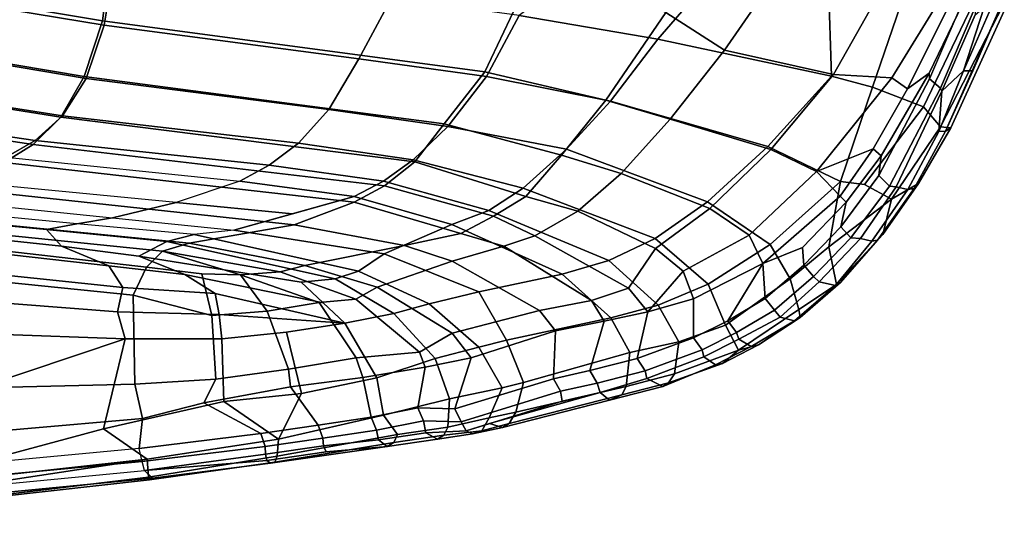
# Model space of a CAD drawing. Units: inches. Extents: x -12.6 to 10.8, y -12.6 to 12.7.
# Drawn here: x 0.8 to 9.6, y -12.6 to -8 of the extents above; entities that cross this region are included whole.
import ezdxf

# ---------------------------------------------------------------- set-up
doc = ezdxf.new("R2010")
doc.units = ezdxf.units.IN
doc.header["$MEASUREMENT"] = 0
for name, color, linetype in [('SEAT-BACK', 5, 'Continuous'), ('SEAT-FABRIC', 5, 'Continuous'), ('SEAT-FABRICEDGE', 5, 'Continuous')]:
    doc.layers.add(name, color=color, linetype=linetype)

msp = doc.modelspace()

# ---------------------------------------------------------------- linework, layer by layer
at = {"layer": 'SEAT-BACK'}
for points in [[(1.5003, -8.0302, 17.5644), (-0.7804, -7.6503, 17.2463), (-0.1286, -6.4958, 16.735), (1.665, -6.7405, 17.0093)], [(5.5256, -7.2844, 17.7189), (4.9546, -8.4921, 18.1303), (1.5003, -8.0302, 17.5644), (1.665, -6.7405, 17.0093)], [(4.9546, -8.4921, 18.1303), (5.5256, -7.2844, 17.7189), (6.5886, -7.9566, 18.0203), (6.0473, -8.7466, 18.3322)], [(7.6176, -7.5762, 17.9751), (7.1187, -8.2942, 18.129), (6.5886, -7.9566, 18.0203), (7.1737, -7.3529, 17.9423)], [(8.1037, -8.5162, 18.0335), (7.1187, -8.2942, 18.129), (7.6176, -7.5762, 17.9751), (8.56, -7.7089, 17.8465)], [(-0.9055, -8.1569, 17.6929), (-0.7804, -7.6503, 17.2463), (1.5003, -8.0302, 17.5644), (1.3373, -8.5342, 18.0325)], [(9.105, -7.7766, 17.5337), (8.6323, -8.544, 17.7825), (8.1037, -8.5162, 18.0335), (8.56, -7.7089, 17.8465)], [(8.7737, -8.644, 17.6269), (8.6323, -8.544, 17.7825), (9.105, -7.7766, 17.5337), (9.1912, -7.8011, 17.3991)], [(9.3072, -7.7973, 17.2024), (8.9679, -8.5025, 17.4079), (8.7737, -8.644, 17.6269), (9.1912, -7.8011, 17.3991)], [(9.2829, -7.8306, 16.8751), (8.9723, -8.5535, 17.0617), (8.9679, -8.5025, 17.4079), (9.3072, -7.7973, 17.2024)], [(7.1187, -8.2942, 18.129), (6.63, -8.9195, 18.3998), (6.0473, -8.7466, 18.3322), (6.5886, -7.9566, 18.0203)], [(1.5003, -8.0302, 17.5644), (4.9546, -8.4921, 18.1303), (4.5871, -8.9613, 18.5586), (1.3373, -8.5342, 18.0325)], [(-1.0837, -8.5495, 18.2202), (-0.9055, -8.1569, 17.6929), (1.3373, -8.5342, 18.0325), (1.1237, -8.9016, 18.597)], [(7.5372, -9.1923, 18.3591), (6.63, -8.9195, 18.3998), (7.1187, -8.2942, 18.129), (8.1037, -8.5162, 18.0335)], [(1.3373, -8.5342, 18.0325), (4.5871, -8.9613, 18.5586), (4.3233, -9.3026, 19.1478), (1.1237, -8.9016, 18.597)], [(6.0473, -8.7466, 18.3322), (5.647, -9.243, 18.7983), (4.5871, -8.9613, 18.5586), (4.9546, -8.4921, 18.1303)], [(8.6323, -8.544, 17.7825), (7.9497, -9.3918, 18.2443), (7.5372, -9.1923, 18.3591), (8.1037, -8.5162, 18.0335)], [(8.9679, -8.5025, 17.4079), (8.535, -9.2498, 17.6822), (8.4632, -9.1858, 17.8231), (8.7737, -8.644, 17.6269)], [(8.5148, -9.4271, 17.3975), (8.535, -9.2498, 17.6822), (8.9679, -8.5025, 17.4079), (8.9723, -8.5535, 17.0617)], [(1.1237, -8.9016, 18.597), (0.8757, -9.1461, 19.225), (-1.3115, -8.8179, 18.829), (-1.0837, -8.5495, 18.2202)], [(8.4632, -9.1858, 17.8231), (7.9497, -9.3918, 18.2443), (8.6323, -8.544, 17.7825), (8.7737, -8.644, 17.6269)], [(6.1851, -9.4082, 18.8691), (5.647, -9.243, 18.7983), (6.0473, -8.7466, 18.3322), (6.63, -8.9195, 18.3998)], [(-1.5676, -8.9978, 19.4966), (-1.3115, -8.8179, 18.829), (0.8757, -9.1461, 19.225), (0.6128, -9.3097, 19.8905)], [(4.0493, -9.5184, 19.7951), (0.8757, -9.1461, 19.225), (1.1237, -8.9016, 18.597), (4.3233, -9.3026, 19.1478)], [(5.3262, -9.6147, 19.4905), (4.3233, -9.3026, 19.1478), (4.5871, -8.9613, 18.5586), (5.647, -9.243, 18.7983)], [(7.5372, -9.1923, 18.3591), (6.9874, -9.725, 18.8956), (6.1851, -9.4082, 18.8691), (6.63, -8.9195, 18.3998)], [(0.8757, -9.1461, 19.225), (4.0493, -9.5184, 19.7951), (3.7743, -9.6664, 20.4528), (0.6128, -9.3097, 19.8905)], [(6.1851, -9.4082, 18.8691), (5.7942, -9.7478, 19.5324), (5.3262, -9.6147, 19.4905), (5.647, -9.243, 18.7983)], [(7.3422, -9.9663, 18.8655), (6.9874, -9.725, 18.8956), (7.5372, -9.1923, 18.3591), (7.9497, -9.3918, 18.2443)], [(8.1656, -9.6117, 18.0704), (7.9497, -9.3918, 18.2443), (8.4632, -9.1858, 17.8231), (8.1656, -9.6117, 18.0704)], [(8.4632, -9.1858, 17.8231), (8.535, -9.2498, 17.6822), (8.2186, -9.6683, 17.9357), (8.1656, -9.6117, 18.0704)], [(3.2325, -9.8727, 21.8309), (0.0518, -9.5292, 21.26), (0.6128, -9.3097, 19.8905), (3.7743, -9.6664, 20.4528)], [(5.3262, -9.6147, 19.4905), (5.0319, -9.7933, 20.1302), (4.0493, -9.5184, 19.7951), (4.3233, -9.3026, 19.1478)], [(8.535, -9.2498, 17.6822), (8.5148, -9.4271, 17.3975), (8.1716, -9.8894, 17.7289), (8.2186, -9.6683, 17.9357)], [(6.4967, -10.0859, 19.6481), (5.7942, -9.7478, 19.5324), (6.1851, -9.4082, 18.8691), (6.9874, -9.725, 18.8956)], [(8.1656, -9.6117, 18.0704), (7.4667, -10.2197, 18.8454), (7.3422, -9.9663, 18.8655), (7.9497, -9.3918, 18.2443)], [(3.2325, -9.8727, 21.8309), (2.2833, -10.0378, 24.0982), (-0.9889, -9.7157, 23.6841), (0.0518, -9.5292, 21.26)], [(5.0319, -9.7933, 20.1302), (4.7371, -9.9503, 20.9563), (3.7743, -9.6664, 20.4528), (4.0493, -9.5184, 19.7951)], [(4.23, -10.0596, 22.1037), (3.2325, -9.8727, 21.8309), (3.7743, -9.6664, 20.4528), (4.7371, -9.9503, 20.9563)], [(5.4076, -9.9718, 20.4228), (5.0319, -9.7933, 20.1302), (5.3262, -9.6147, 19.4905), (5.7942, -9.7478, 19.5324)], [(7.8232, -10.0777, 18.3516), (7.4667, -10.2197, 18.8454), (8.1656, -9.6117, 18.0704), (8.2186, -9.6683, 17.9357)], [(8.1716, -9.8894, 17.7289), (7.836, -10.2351, 18.1028), (7.8232, -10.0777, 18.3516), (8.2186, -9.6683, 17.9357)], [(2.0428, -10.1095, 24.7039), (1.8995, -10.2544, 25.3196), (-2.0714, -9.7995, 25.3922), (-1.2937, -9.7703, 24.5691)], [(2.0428, -10.1095, 24.7039), (-1.2937, -9.7703, 24.5691), (-0.9889, -9.7157, 23.6841), (2.2833, -10.0378, 24.0982)], [(6.4967, -10.0859, 19.6481), (6.2522, -10.4442, 20.5999), (5.4076, -9.9718, 20.4228), (5.7942, -9.7478, 19.5324)], [(7.3422, -9.9663, 18.8655), (6.7472, -10.2899, 19.6938), (6.4967, -10.0859, 19.6481), (6.9874, -9.725, 18.8956)], [(1.8995, -10.2544, 25.3196), (1.7777, -10.5072, 25.7191), (-2.6892, -10.0533, 26.01), (-2.0714, -9.7995, 25.3922)], [(5.1257, -10.0658, 21.0949), (4.7371, -9.9503, 20.9563), (5.0319, -9.7933, 20.1302), (5.4076, -9.9718, 20.4228)], [(4.23, -10.0596, 22.1037), (3.3276, -10.2381, 24.3322), (2.2833, -10.0378, 24.0982), (3.2325, -9.8727, 21.8309)], [(5.1257, -10.0658, 21.0949), (4.6599, -10.2008, 22.3832), (4.23, -10.0596, 22.1037), (4.7371, -9.9503, 20.9563)], [(3.1066, -10.2948, 24.7291), (2.0428, -10.1095, 24.7039), (2.2833, -10.0378, 24.0982), (3.3276, -10.2381, 24.3322)], [(6.2522, -10.4442, 20.5999), (5.9184, -10.554, 21.3937), (5.1257, -10.0658, 21.0949), (5.4076, -9.9718, 20.4228)], [(6.8397, -10.5398, 19.7884), (6.7472, -10.2899, 19.6938), (7.3422, -9.9663, 18.8655), (7.4667, -10.2197, 18.8454)], [(-2.6291, -11.4137, 26.2937), (-2.6892, -10.0533, 26.01), (1.7777, -10.5072, 25.7191), (1.7922, -11.3088, 26.0661)], [(2.747, -10.3217, 25.064), (2.3994, -10.3127, 25.2366), (1.8995, -10.2544, 25.3196), (2.0428, -10.1095, 24.7039)], [(2.0428, -10.1095, 24.7039), (2.0428, -10.1095, 24.7039), (3.1066, -10.2948, 24.7291), (2.747, -10.3217, 25.064)], [(3.9825, -10.4342, 24.4202), (3.3276, -10.2381, 24.3322), (4.23, -10.0596, 22.1037), (4.6599, -10.2008, 22.3832)], [(5.4496, -10.6451, 22.5523), (4.6599, -10.2008, 22.3832), (5.1257, -10.0658, 21.0949), (5.9184, -10.554, 21.3937)], [(6.4276, -10.658, 20.5853), (6.2522, -10.4442, 20.5999), (6.4967, -10.0859, 19.6481), (6.7472, -10.2899, 19.6938)], [(7.8232, -10.0777, 18.3516), (7.836, -10.2351, 18.1028), (7.4875, -10.5371, 18.5328), (7.4667, -10.2197, 18.8454)], [(5.4496, -10.6451, 22.5523), (4.6608, -10.8502, 24.6087), (3.9825, -10.4342, 24.4202), (4.6599, -10.2008, 22.3832)], [(7.1488, -10.7368, 19.0338), (6.84, -10.8914, 19.5562), (6.8397, -10.5398, 19.7884), (7.4667, -10.2197, 18.8454)], [(7.1488, -10.7368, 19.0338), (7.1488, -10.7368, 19.0338), (7.4667, -10.2197, 18.8454), (7.4875, -10.5371, 18.5328)], [(2.4899, -10.6903, 25.7289), (1.7777, -10.5072, 25.7191), (1.8995, -10.2544, 25.3196), (2.3994, -10.3127, 25.2366)], [(2.989, -10.651, 25.5547), (2.4899, -10.6903, 25.7289), (2.3994, -10.3127, 25.2366), (2.747, -10.3217, 25.064)], [(3.4591, -10.5727, 25.3378), (2.747, -10.3217, 25.064), (3.1066, -10.2948, 24.7291), (3.7903, -10.5423, 24.908)], [(3.9825, -10.4342, 24.4202), (3.7903, -10.5423, 24.908), (3.1066, -10.2948, 24.7291), (3.3276, -10.2381, 24.3322)], [(6.7472, -10.2899, 19.6938), (6.8397, -10.5398, 19.7884), (6.4276, -10.658, 20.5853), (6.7472, -10.2899, 19.6938)], [(2.747, -10.3217, 25.064), (2.747, -10.3217, 25.064), (3.4591, -10.5727, 25.3378), (2.989, -10.651, 25.5547)], [(4.3656, -11.0206, 25.1571), (3.7903, -10.5423, 24.908), (3.9825, -10.4342, 24.4202), (4.6608, -10.8502, 24.6087)], [(6.034, -10.7412, 21.4461), (5.9184, -10.554, 21.3937), (6.2522, -10.4442, 20.5999), (6.4276, -10.658, 20.5853)], [(1.7922, -11.3088, 26.0661), (1.7777, -10.5072, 25.7191), (2.4899, -10.6903, 25.7289), (2.5251, -11.2657, 26.0045)], [(3.182, -11.174, 25.8642), (2.989, -10.651, 25.5547), (3.4591, -10.5727, 25.3378), (3.7939, -11.0721, 25.5819)], [(4.3656, -11.0206, 25.1571), (3.7939, -11.0721, 25.5819), (3.4591, -10.5727, 25.3378), (3.7903, -10.5423, 24.908)], [(6.034, -10.7412, 21.4461), (5.5938, -10.8269, 22.5562), (5.4496, -10.6451, 22.5523), (5.9184, -10.554, 21.3937)], [(6.8397, -10.5398, 19.7884), (6.84, -10.8914, 19.5562), (6.3315, -11.0795, 20.6128), (6.4276, -10.658, 20.5853)], [(2.5251, -11.2657, 26.0045), (2.4899, -10.6903, 25.7289), (2.989, -10.651, 25.5547), (3.182, -11.174, 25.8642)], [(4.8318, -11.0733, 24.6242), (4.6608, -10.8502, 24.6087), (5.4496, -10.6451, 22.5523), (5.5938, -10.8269, 22.5562)], [(6.3315, -11.0795, 20.6128), (5.9026, -11.1876, 21.6269), (6.034, -10.7412, 21.4461), (6.4276, -10.658, 20.5853)], [(6.034, -10.7412, 21.4461), (5.9026, -11.1876, 21.6269), (5.5751, -11.2609, 22.4826), (5.5938, -10.8269, 22.5562)], [(5.5751, -11.2609, 22.4826), (4.6853, -11.5329, 24.7691), (4.8318, -11.0733, 24.6242), (5.5938, -10.8269, 22.5562)], [(4.8318, -11.0733, 24.6242), (4.4152, -11.1558, 25.2084), (4.3656, -11.0206, 25.1571), (4.6608, -10.8502, 24.6087)], [(4.3656, -11.0206, 25.1571), (4.4152, -11.1558, 25.2084), (3.852, -11.2486, 25.6268), (3.7939, -11.0721, 25.5819)], [(3.852, -11.2486, 25.6268), (3.2011, -11.3338, 25.8997), (3.182, -11.174, 25.8642), (3.7939, -11.0721, 25.5819)], [(4.8318, -11.0733, 24.6242), (4.6853, -11.5329, 24.7691), (4.349, -11.5239, 25.1949), (4.4152, -11.1558, 25.2084)], [(3.182, -11.174, 25.8642), (3.2011, -11.3338, 25.8997), (2.4164, -11.4776, 26.0506), (2.5251, -11.2657, 26.0045)], [(4.349, -11.5239, 25.1949), (3.9292, -11.6085, 25.5173), (3.852, -11.2486, 25.6268), (4.4152, -11.1558, 25.2084)], [(2.4164, -11.4776, 26.0506), (1.8642, -11.62, 26.0732), (1.7922, -11.3088, 26.0661), (2.5251, -11.2657, 26.0045)], [(3.852, -11.2486, 25.6268), (3.9292, -11.6085, 25.5173), (3.4484, -11.6796, 25.7469), (3.2011, -11.3338, 25.8997)], [(1.8642, -11.62, 26.0732), (-2.5607, -12.0053, 26.2902), (-2.6291, -11.4137, 26.2937), (1.7922, -11.3088, 26.0661)], [(3.4484, -11.6796, 25.7469), (2.9314, -11.7541, 25.8821), (2.4164, -11.4776, 26.0506), (3.2011, -11.3338, 25.8997)], [(2.4164, -11.4776, 26.0506), (2.9314, -11.7541, 25.8821), (1.8339, -11.8898, 25.9728), (1.8642, -11.62, 26.0732)], [(1.8339, -11.8898, 25.9728), (-2.6921, -12.3133, 26.1987), (-2.5607, -12.0053, 26.2902), (1.8642, -11.62, 26.0732)]]:
    msp.add_3dface(points, dxfattribs=at)
at = {"layer": 'SEAT-FABRIC'}
for points in [[(-0.7084, -7.1164, 17.0609), (-0.7598, -7.6935, 17.3824), (1.5174, -8.0715, 17.7057), (1.6154, -7.4727, 17.3823)], [(6.015, -7.4146, 17.9714), (5.2648, -7.9837, 18.0272), (6.519, -8.1969, 18.2225), (7.1846, -7.4246, 18.0746)], [(6.519, -8.1969, 18.2225), (8.0863, -8.529, 18.1967), (8.0587, -7.7016, 18.0999), (7.1846, -7.4246, 18.0746)], [(1.5174, -8.0715, 17.7057), (3.8155, -8.3752, 18.0819), (4.1133, -7.8225, 17.8237), (1.6154, -7.4727, 17.3823)], [(1.5174, -8.0715, 17.7057), (-0.7598, -7.6935, 17.3824), (-0.874, -8.1759, 17.8178), (1.3552, -8.5503, 18.1698)], [(8.0587, -7.7016, 18.0999), (8.0863, -8.529, 18.1967), (8.4561, -8.6281, 18.0902), (8.7455, -7.7837, 17.9573)], [(4.971, -8.5324, 18.2709), (5.2648, -7.9837, 18.0272), (4.1133, -7.8225, 17.8237), (3.8155, -8.3752, 18.0819)], [(8.4561, -8.6281, 18.0902), (8.9168, -8.8056, 17.7648), (9.3615, -7.881, 17.5548), (8.7455, -7.7837, 17.9573)], [(9.3615, -7.881, 17.5548), (8.9168, -8.8056, 17.7648), (9.0696, -8.988, 17.4542), (9.6359, -7.8888, 17.0584)], [(6.0889, -8.755, 18.443), (6.519, -8.1969, 18.2225), (5.2648, -7.9837, 18.0272), (4.971, -8.5324, 18.2709)], [(3.5455, -8.8309, 18.5334), (3.8155, -8.3752, 18.0819), (1.5174, -8.0715, 17.7057), (1.3552, -8.5503, 18.1698)], [(-0.874, -8.1759, 17.8178), (-1.0503, -8.5444, 18.3515), (1.1403, -8.8891, 18.7367), (1.3552, -8.5503, 18.1698)], [(7.5124, -9.1654, 18.4727), (8.0863, -8.529, 18.1967), (6.519, -8.1969, 18.2225), (6.0889, -8.755, 18.443)], [(3.5455, -8.8309, 18.5334), (4.6212, -8.9849, 18.7108), (4.971, -8.5324, 18.2709), (3.8155, -8.3752, 18.0819)], [(4.6212, -8.9849, 18.7108), (5.6921, -9.1875, 18.8467), (6.0889, -8.755, 18.443), (4.971, -8.5324, 18.2709)], [(8.4561, -8.6281, 18.0902), (8.0863, -8.529, 18.1967), (7.5124, -9.1654, 18.4727), (8.1679, -9.4814, 18.304)], [(1.1403, -8.8891, 18.7367), (-1.0503, -8.5444, 18.3515), (-1.2767, -8.7913, 18.9666), (0.8941, -9.11, 19.3616)], [(1.1403, -8.8891, 18.7367), (3.2709, -9.1346, 19.1116), (3.5455, -8.8309, 18.5334), (1.3552, -8.5503, 18.1698)], [(8.383, -9.509, 18.139), (8.9168, -8.8056, 17.7648), (8.4561, -8.6281, 18.0902), (8.1679, -9.4814, 18.304)], [(-1.2767, -8.7913, 18.9666), (-1.5344, -8.9564, 19.6276), (0.6315, -9.2598, 20.0178), (0.8941, -9.11, 19.3616)], [(5.6921, -9.1875, 18.8467), (6.9656, -9.664, 18.9752), (7.5124, -9.1654, 18.4727), (6.0889, -8.755, 18.443)], [(3.0064, -9.3342, 19.7422), (3.2709, -9.1346, 19.1116), (1.1403, -8.8891, 18.7367), (0.8941, -9.11, 19.3616)], [(4.3089, -9.2841, 19.2941), (4.6212, -8.9849, 18.7108), (3.5455, -8.8309, 18.5334), (3.2709, -9.1346, 19.1116)], [(8.6296, -9.641, 17.8037), (9.0696, -8.988, 17.4542), (8.9168, -8.8056, 17.7648), (8.383, -9.509, 18.139)], [(5.3015, -9.5411, 19.5431), (5.6921, -9.1875, 18.8467), (4.6212, -8.9849, 18.7108), (4.3089, -9.2841, 19.2941)], [(0.6315, -9.2598, 20.0178), (2.741, -9.4764, 20.3928), (3.0064, -9.3342, 19.7422), (0.8941, -9.11, 19.3616)], [(4.039, -9.4777, 19.9314), (4.3089, -9.2841, 19.2941), (3.2709, -9.1346, 19.1116), (3.0064, -9.3342, 19.7422)], [(6.4936, -9.9966, 19.6987), (6.9656, -9.664, 18.9752), (5.6921, -9.1875, 18.8467), (5.3015, -9.5411, 19.5431)], [(7.5124, -9.1654, 18.4727), (6.9656, -9.664, 18.9752), (7.5323, -10.0488, 18.9424), (8.1679, -9.4814, 18.304)], [(2.1672, -9.6709, 21.8036), (0.0744, -9.4696, 21.3767), (0.6315, -9.2598, 20.0178), (2.741, -9.4764, 20.3928)], [(3.7736, -9.6159, 20.579), (4.039, -9.4777, 19.9314), (3.0064, -9.3342, 19.7422), (2.741, -9.4764, 20.3928)], [(4.039, -9.4777, 19.9314), (4.99, -9.742, 20.2962), (5.3015, -9.5411, 19.5431), (4.3089, -9.2841, 19.2941)], [(-0.4929, -9.5945, 22.7731), (1.5908, -9.8078, 23.175), (2.1672, -9.6709, 21.8036), (0.0744, -9.4696, 21.3767)], [(3.2173, -9.7719, 22.0178), (3.7736, -9.6159, 20.579), (2.741, -9.4764, 20.3928), (2.1672, -9.6709, 21.8036)], [(4.6571, -9.8676, 21.0704), (4.99, -9.742, 20.2962), (4.039, -9.4777, 19.9314), (3.7736, -9.6159, 20.579)], [(8.1679, -9.4814, 18.304), (7.5323, -10.0488, 18.9424), (7.7136, -10.3582, 18.8537), (8.0631, -10.0706, 18.4311)], [(8.383, -9.509, 18.139), (8.1679, -9.4814, 18.304), (8.0631, -10.0706, 18.4311), (8.6296, -9.641, 17.8037)], [(1.269, -9.8633, 24.0063), (-0.8879, -9.6561, 23.7597), (-0.4929, -9.5945, 22.7731), (1.5908, -9.8078, 23.175)], [(4.99, -9.742, 20.2962), (6.0761, -10.194, 20.6164), (6.4936, -9.9966, 19.6987), (5.3015, -9.5411, 19.5431)], [(-1.229, -9.7002, 24.5916), (0.9955, -9.914, 24.6688), (1.269, -9.8633, 24.0063), (-0.8879, -9.6561, 23.7597)], [(1.5908, -9.8078, 23.175), (2.6881, -9.9202, 23.3866), (3.2173, -9.7719, 22.0178), (2.1672, -9.6709, 21.8036)], [(4.0445, -10.1331, 23.4334), (4.6571, -9.8676, 21.0704), (3.7736, -9.6159, 20.579), (2.6881, -9.9202, 23.3866)], [(7.5323, -10.0488, 18.9424), (6.9656, -9.664, 18.9752), (6.4936, -9.9966, 19.6987), (6.9726, -10.4072, 19.7829)], [(1.1299, -10.0633, 25.3424), (0.9955, -9.914, 24.6688), (-1.229, -9.7002, 24.5916), (-0.964, -9.8425, 25.3843)], [(5.6538, -10.316, 21.6165), (6.0761, -10.194, 20.6164), (4.99, -9.742, 20.2962), (4.6571, -9.8676, 21.0704)], [(-0.681, -9.9895, 25.7144), (1.5601, -10.2423, 25.611), (1.1299, -10.0633, 25.3424), (-0.964, -9.8425, 25.3843)], [(0.9955, -9.914, 24.6688), (2.0839, -10.0213, 24.7225), (2.3284, -9.9585, 24.1329), (1.269, -9.8633, 24.0063)], [(2.3284, -9.9585, 24.1329), (1.269, -9.8633, 24.0063), (1.5908, -9.8078, 23.175), (2.6881, -9.9202, 23.3866)], [(4.0445, -10.1331, 23.4334), (4.9, -10.4761, 23.5502), (5.6538, -10.316, 21.6165), (4.6571, -9.8676, 21.0704)], [(2.0839, -10.0213, 24.7225), (0.9955, -9.914, 24.6688), (1.1299, -10.0633, 25.3424), (1.83, -10.1541, 25.3352)], [(3.6017, -10.3586, 24.8683), (3.814, -10.2892, 24.439), (2.3284, -9.9585, 24.1329), (2.0839, -10.0213, 24.7225)], [(2.3284, -9.9585, 24.1329), (3.814, -10.2892, 24.439), (4.0445, -10.1331, 23.4334), (2.6881, -9.9202, 23.3866)], [(1.6853, -10.4387, 25.8323), (1.5601, -10.2423, 25.611), (-0.681, -9.9895, 25.7144), (-0.6708, -10.1914, 26.007)], [(3.2969, -10.3906, 25.1845), (3.6017, -10.3586, 24.8683), (2.0839, -10.0213, 24.7225), (1.83, -10.1541, 25.3352)], [(6.4936, -9.9966, 19.6987), (6.0761, -10.194, 20.6164), (6.5195, -10.5971, 20.7161), (6.9726, -10.4072, 19.7829)], [(7.128, -10.7769, 19.7582), (7.7136, -10.3582, 18.8537), (7.5323, -10.0488, 18.9424), (6.9726, -10.4072, 19.7829)], [(2.2463, -10.321, 25.536), (1.83, -10.1541, 25.3352), (1.1299, -10.0633, 25.3424), (1.5601, -10.2423, 25.611)], [(4.4525, -10.5859, 24.6534), (4.9, -10.4761, 23.5502), (4.0445, -10.1331, 23.4334), (3.814, -10.2892, 24.439)], [(-0.6601, -10.4782, 26.2183), (1.6371, -10.6577, 26.0214), (1.6853, -10.4387, 25.8323), (-0.6708, -10.1914, 26.007)], [(3.4944, -10.5749, 25.3707), (3.2969, -10.3906, 25.1845), (1.83, -10.1541, 25.3352), (2.2463, -10.321, 25.536)], [(6.5195, -10.5971, 20.7161), (6.0761, -10.194, 20.6164), (5.6538, -10.316, 21.6165), (6.0933, -10.7101, 21.6955)], [(1.6853, -10.4387, 25.8323), (2.5197, -10.4926, 25.6877), (2.2463, -10.321, 25.536), (1.5601, -10.2423, 25.611)], [(4.1339, -10.6724, 25.1533), (4.4525, -10.5859, 24.6534), (3.814, -10.2892, 24.439), (3.6017, -10.3586, 24.8683)], [(5.6538, -10.316, 21.6165), (4.9, -10.4761, 23.5502), (5.152, -10.913, 24.1915), (6.0933, -10.7101, 21.6955)], [(3.6919, -10.7591, 25.5569), (3.4944, -10.5749, 25.3707), (2.2463, -10.321, 25.536), (2.5197, -10.4926, 25.6877)], [(4.1339, -10.6724, 25.1533), (3.6017, -10.3586, 24.8683), (3.2969, -10.3906, 25.1845), (3.6919, -10.7591, 25.5569)], [(1.7051, -10.9015, 26.1417), (1.6371, -10.6577, 26.0214), (-0.6601, -10.4782, 26.2183), (-0.6506, -10.8169, 26.3319)], [(1.6371, -10.6577, 26.0214), (2.5548, -10.6813, 25.8685), (2.5197, -10.4926, 25.6877), (1.6853, -10.4387, 25.8323)], [(3.6919, -10.7591, 25.5569), (3.6919, -10.7591, 25.5569), (2.5197, -10.4926, 25.6877), (2.5548, -10.6813, 25.8685)], [(5.152, -10.913, 24.1915), (4.9, -10.4761, 23.5502), (4.4525, -10.5859, 24.6534), (4.9004, -10.9755, 24.7669)], [(6.5195, -10.5971, 20.7161), (6.7075, -10.9277, 20.6272), (7.128, -10.7769, 19.7582), (6.9726, -10.4072, 19.7829)], [(1.7051, -10.9015, 26.1417), (2.5783, -10.9012, 26.0155), (2.5548, -10.6813, 25.8685), (1.6371, -10.6577, 26.0214)], [(4.4525, -10.5859, 24.6534), (4.1339, -10.6724, 25.1533), (4.5064, -11.0767, 25.3195), (4.9004, -10.9755, 24.7669)], [(6.2647, -11.0248, 21.6142), (6.7075, -10.9277, 20.6272), (6.5195, -10.5971, 20.7161), (6.0933, -10.7101, 21.6955)], [(3.6919, -10.7591, 25.5569), (2.5548, -10.6813, 25.8685), (2.5783, -10.9012, 26.0155), (3.1645, -10.8394, 25.8421)], [(3.6919, -10.7591, 25.5569), (3.1645, -10.8394, 25.8421), (3.2997, -11.3942, 26.0822), (3.9804, -11.2525, 25.7795)], [(4.5064, -11.0767, 25.3195), (4.1339, -10.6724, 25.1533), (3.6919, -10.7591, 25.5569), (3.9804, -11.2525, 25.7795)], [(5.305, -11.2936, 24.1637), (6.2647, -11.0248, 21.6142), (6.0933, -10.7101, 21.6955), (5.152, -10.913, 24.1915)], [(-1.3775, -11.449, 26.4382), (0.3475, -11.354, 26.3504), (1.7051, -10.9015, 26.1417), (-0.6506, -10.8169, 26.3319)], [(3.2997, -11.3942, 26.0822), (3.1645, -10.8394, 25.8421), (2.5783, -10.9012, 26.0155), (2.5978, -11.4655, 26.2164)], [(-0.4913, -12.251, 26.4075), (1.5113, -11.7116, 26.3141), (1.7051, -10.9015, 26.1417), (0.3475, -11.354, 26.3504)], [(1.5113, -11.7116, 26.3141), (2.5978, -11.4655, 26.2164), (2.5783, -10.9012, 26.0155), (1.7051, -10.9015, 26.1417)], [(4.9004, -10.9755, 24.7669), (5.1129, -11.3423, 24.6553), (5.305, -11.2936, 24.1637), (5.152, -10.913, 24.1915)], [(4.6369, -11.4428, 25.3472), (5.1129, -11.3423, 24.6553), (4.9004, -10.9755, 24.7669), (4.5064, -11.0767, 25.3195)], [(3.9804, -11.2525, 25.7795), (4.0387, -11.5881, 25.8055), (4.6369, -11.4428, 25.3472), (4.5064, -11.0767, 25.3195)], [(3.0903, -11.806, 26.1596), (4.0387, -11.5881, 25.8055), (3.9804, -11.2525, 25.7795), (3.2997, -11.3942, 26.0822)], [(2.5978, -11.4655, 26.2164), (1.5113, -11.7116, 26.3141), (1.9042, -11.9863, 26.2779), (3.0903, -11.806, 26.1596)], [(2.5978, -11.4655, 26.2164), (2.5978, -11.4655, 26.2164), (3.0903, -11.806, 26.1596), (3.2997, -11.3942, 26.0822)], [(1.9042, -11.9863, 26.2779), (1.5113, -11.7116, 26.3141), (-0.4913, -12.251, 26.4075), (1.9042, -11.9863, 26.2779)]]:
    msp.add_3dface(points, dxfattribs=at)
at = {"layer": 'SEAT-FABRICEDGE'}
for points in [[(8.9723, -8.5535, 17.0617), (9.286, -7.8234, 16.8732), (9.3845, -7.909, 16.8008), (9.0708, -8.6391, 16.9893)], [(9.0696, -8.988, 17.4542), (9.1628, -8.9976, 17.2016), (9.647, -7.9398, 16.8936), (9.6359, -7.8888, 17.0584)], [(9.0708, -8.6391, 16.9893), (9.3845, -7.909, 16.8008), (9.3833, -7.9769, 16.7714), (9.0831, -8.6648, 16.9577)], [(9.2794, -8.4834, 16.8382), (9.0831, -8.6648, 16.9577), (9.3833, -7.9769, 16.7714), (9.4655, -7.9075, 16.7119)], [(9.1156, -9.0266, 17.0613), (9.6096, -7.9112, 16.7408), (9.647, -7.9398, 16.8936), (9.1628, -8.9976, 17.2016)], [(9.6096, -7.9112, 16.7408), (9.6096, -7.9112, 16.7408), (9.1156, -9.0266, 17.0613), (9.363, -8.4815, 16.8656)], [(9.363, -8.4815, 16.8656), (9.2794, -8.4834, 16.8382), (9.5309, -7.9053, 16.7021), (9.6096, -7.9112, 16.7408)], [(9.2794, -8.4834, 16.8382), (9.2794, -8.4834, 16.8382), (9.4655, -7.9075, 16.7119), (9.5309, -7.9053, 16.7021)], [(9.055, -9.0307, 17.0257), (9.2794, -8.4834, 16.8382), (9.363, -8.4815, 16.8656), (9.1156, -9.0266, 17.0613)], [(9.0831, -8.6648, 16.9577), (9.0831, -8.6648, 16.9577), (9.2794, -8.4834, 16.8382), (9.055, -9.0307, 17.0257)], [(8.6087, -9.5214, 17.3285), (8.5148, -9.4271, 17.3975), (8.9723, -8.5535, 17.0617), (9.0708, -8.6391, 16.9893)], [(8.6703, -9.5284, 17.2732), (8.6087, -9.5214, 17.3285), (9.0708, -8.6391, 16.9893), (9.0831, -8.6648, 16.9577)], [(8.7744, -9.5527, 17.2718), (8.6703, -9.5284, 17.2732), (9.0831, -8.6648, 16.9577), (9.055, -9.0307, 17.0257)], [(8.6296, -9.641, 17.8037), (8.8732, -9.4999, 17.3917), (9.1628, -8.9976, 17.2016), (9.0696, -8.988, 17.4542)], [(8.7744, -9.5527, 17.2718), (9.055, -9.0307, 17.0257), (9.1156, -9.0266, 17.0613), (8.8315, -9.5427, 17.3121)], [(8.8732, -9.4999, 17.3917), (8.8315, -9.5427, 17.3121), (9.1156, -9.0266, 17.0613), (9.1628, -8.9976, 17.2016)], [(8.1716, -9.8894, 17.7289), (8.5148, -9.4271, 17.3975), (8.6087, -9.5214, 17.3285), (8.2621, -9.9883, 17.6632)], [(8.5006, -10.0097, 17.6225), (8.8315, -9.5427, 17.3121), (8.8732, -9.4999, 17.3917), (8.5489, -9.9593, 17.6691)], [(8.8732, -9.4999, 17.3917), (8.8732, -9.4999, 17.3917), (8.6296, -9.641, 17.8037), (8.5489, -9.9593, 17.6691)], [(8.2621, -9.9883, 17.6632), (8.6087, -9.5214, 17.3285), (8.6703, -9.5284, 17.2732), (8.3471, -9.9962, 17.5864)], [(8.3471, -9.9962, 17.5864), (8.6703, -9.5284, 17.2732), (8.7744, -9.5527, 17.2718), (8.4508, -10.0204, 17.5888)], [(8.5006, -10.0097, 17.6225), (8.4508, -10.0204, 17.5888), (8.7744, -9.5527, 17.2718), (8.8315, -9.5427, 17.3121)], [(8.6296, -9.641, 17.8037), (8.0631, -10.0706, 18.4311), (8.1303, -10.4098, 18.149), (8.5489, -9.9593, 17.6691)], [(7.923, -10.3375, 18.0409), (7.836, -10.2351, 18.1028), (8.1716, -9.8894, 17.7289), (8.2621, -9.9883, 17.6632)], [(8.1688, -10.3936, 18.0254), (8.5006, -10.0097, 17.6225), (8.5489, -9.9593, 17.6691), (8.1303, -10.4098, 18.149)], [(7.9755, -10.3868, 17.979), (7.923, -10.3375, 18.0409), (8.2621, -9.9883, 17.6632), (8.3471, -9.9962, 17.5864)], [(8.123, -10.4203, 17.9906), (7.9755, -10.3868, 17.979), (8.3471, -9.9962, 17.5864), (8.4508, -10.0204, 17.5888)], [(8.123, -10.4203, 17.9906), (8.4508, -10.0204, 17.5888), (8.5006, -10.0097, 17.6225), (8.1688, -10.3936, 18.0254)], [(8.1303, -10.4098, 18.149), (8.0631, -10.0706, 18.4311), (7.7136, -10.3582, 18.8537), (7.7917, -10.637, 18.6285)], [(7.4875, -10.5371, 18.5328), (7.836, -10.2351, 18.1028), (7.923, -10.3375, 18.0409), (7.5711, -10.6425, 18.4752)], [(7.7136, -10.3582, 18.8537), (7.128, -10.7769, 19.7582), (7.2462, -11.0029, 19.4007), (7.7917, -10.637, 18.6285)], [(7.5711, -10.6425, 18.4752), (7.923, -10.3375, 18.0409), (7.9755, -10.3868, 17.979), (7.6239, -10.7052, 18.4375)], [(7.6239, -10.7052, 18.4375), (7.9755, -10.3868, 17.979), (8.123, -10.4203, 17.9906), (7.7505, -10.7384, 18.4541)], [(7.8043, -10.7072, 18.4783), (7.7505, -10.7384, 18.4541), (8.123, -10.4203, 17.9906), (8.1688, -10.3936, 18.0254)], [(7.8043, -10.7072, 18.4783), (8.1688, -10.3936, 18.0254), (8.1303, -10.4098, 18.149), (7.7917, -10.637, 18.6285)], [(7.229, -10.8442, 18.9811), (7.1488, -10.7368, 19.0338), (7.4875, -10.5371, 18.5328), (7.5711, -10.6425, 18.4752)], [(7.2492, -10.9035, 18.9616), (7.229, -10.8442, 18.9811), (7.5711, -10.6425, 18.4752), (7.6239, -10.7052, 18.4375)], [(7.2462, -11.0029, 19.4007), (7.427, -10.9549, 18.9812), (7.8043, -10.7072, 18.4783), (7.7917, -10.637, 18.6285)], [(6.84, -10.8914, 19.5562), (7.1488, -10.7368, 19.0338), (7.229, -10.8442, 18.9811), (6.9171, -11.0004, 19.5088)], [(7.3617, -10.9712, 18.9669), (7.2492, -10.9035, 18.9616), (7.6239, -10.7052, 18.4375), (7.7505, -10.7384, 18.4541)], [(7.3617, -10.9712, 18.9669), (7.7505, -10.7384, 18.4541), (7.8043, -10.7072, 18.4783), (7.427, -10.9549, 18.9812)], [(7.128, -10.7769, 19.7582), (6.7075, -10.9277, 20.6272), (6.6673, -11.2178, 20.6095), (7.2462, -11.0029, 19.4007)], [(6.9171, -11.0004, 19.5088), (7.229, -10.8442, 18.9811), (7.2492, -10.9035, 18.9616), (6.9318, -11.0643, 19.5022)], [(6.6673, -11.2178, 20.6095), (6.7075, -10.9277, 20.6272), (6.2647, -11.0248, 21.6142), (6.2305, -11.3302, 21.643)], [(6.3315, -11.0795, 20.6128), (6.84, -10.8914, 19.5562), (6.9171, -11.0004, 19.5088), (6.4035, -11.1903, 20.576)], [(6.9318, -11.0643, 19.5022), (7.2492, -10.9035, 18.9616), (7.3617, -10.9712, 18.9669), (7.0377, -11.1364, 19.5168)], [(6.2647, -11.0248, 21.6142), (5.305, -11.2936, 24.1637), (5.235, -11.5619, 24.3192), (6.2305, -11.3302, 21.643)], [(6.4035, -11.1903, 20.576), (6.9171, -11.0004, 19.5088), (6.9318, -11.0643, 19.5022), (6.4196, -11.2578, 20.5703)], [(6.6673, -11.2178, 20.6095), (6.6152, -11.2976, 20.6283), (7.1029, -11.1228, 19.5312), (7.2462, -11.0029, 19.4007)], [(7.0377, -11.1364, 19.5168), (7.3617, -10.9712, 18.9669), (7.427, -10.9549, 18.9812), (7.1029, -11.1228, 19.5312)], [(7.2462, -11.0029, 19.4007), (7.2462, -11.0029, 19.4007), (7.1029, -11.1228, 19.5312), (7.427, -10.9549, 18.9812)], [(5.9703, -11.2995, 21.6002), (5.9026, -11.1876, 21.6269), (6.3315, -11.0795, 20.6128), (6.4035, -11.1903, 20.576)], [(6.4196, -11.2578, 20.5703), (6.9318, -11.0643, 19.5022), (7.0377, -11.1364, 19.5168), (6.5613, -11.3302, 20.6028)], [(5.6396, -11.3736, 22.4645), (5.5751, -11.2609, 22.4826), (5.9026, -11.1876, 21.6269), (5.9703, -11.2995, 21.6002)], [(5.9955, -11.3858, 21.586), (5.9703, -11.2995, 21.6002), (6.4035, -11.1903, 20.576), (6.4196, -11.2578, 20.5703)], [(6.5613, -11.3302, 20.6028), (7.0377, -11.1364, 19.5168), (7.1029, -11.1228, 19.5312), (6.6152, -11.2976, 20.6283)], [(4.6853, -11.5329, 24.7691), (5.5751, -11.2609, 22.4826), (5.6396, -11.3736, 22.4645), (4.7408, -11.6483, 24.7738)], [(5.1129, -11.3423, 24.6553), (4.993, -11.6137, 24.8647), (5.235, -11.5619, 24.3192), (5.305, -11.2936, 24.1637)], [(6.0797, -11.4543, 21.7468), (5.9955, -11.3858, 21.586), (6.4196, -11.2578, 20.5703), (6.5613, -11.3302, 20.6028)], [(6.1922, -11.4064, 21.6227), (6.6152, -11.2976, 20.6283), (6.6673, -11.2178, 20.6095), (6.2305, -11.3302, 21.643)], [(4.6216, -11.6963, 25.3318), (4.993, -11.6137, 24.8647), (5.1129, -11.3423, 24.6553), (4.6369, -11.4428, 25.3472)], [(4.7408, -11.6483, 24.7738), (5.6396, -11.3736, 22.4645), (5.6521, -11.4634, 22.4695), (4.7865, -11.7298, 24.7864)], [(5.235, -11.5619, 24.3192), (5.1756, -11.6652, 24.3229), (6.1922, -11.4064, 21.6227), (6.2305, -11.3302, 21.643)], [(5.6521, -11.4634, 22.4695), (5.6396, -11.3736, 22.4645), (5.9703, -11.2995, 21.6002), (5.9955, -11.3858, 21.586)], [(6.0797, -11.4543, 21.7468), (6.5613, -11.3302, 20.6028), (6.6152, -11.2976, 20.6283), (6.1922, -11.4064, 21.6227)], [(4.0387, -11.5881, 25.8055), (4.1659, -11.7631, 25.701), (4.6216, -11.6963, 25.3318), (4.6369, -11.4428, 25.3472)], [(4.9969, -11.6645, 24.278), (4.7865, -11.7298, 24.7864), (5.6521, -11.4634, 22.4695), (5.9955, -11.3858, 21.586)], [(5.1155, -11.7007, 24.3156), (4.9969, -11.6645, 24.278), (5.9955, -11.3858, 21.586), (6.0797, -11.4543, 21.7468)], [(5.1756, -11.6652, 24.3229), (5.1155, -11.7007, 24.3156), (6.0797, -11.4543, 21.7468), (6.1922, -11.4064, 21.6227)], [(3.9292, -11.6085, 25.5173), (4.349, -11.5239, 25.1949), (4.4012, -11.6392, 25.2038), (3.9772, -11.7246, 25.5295)], [(4.4012, -11.6392, 25.2038), (4.349, -11.5239, 25.1949), (4.6853, -11.5329, 24.7691), (4.7408, -11.6483, 24.7738)], [(3.0794, -11.9582, 26.1136), (4.1659, -11.7631, 25.701), (4.0387, -11.5881, 25.8055), (3.0903, -11.806, 26.1596)], [(3.4916, -11.7964, 25.7614), (3.4484, -11.6796, 25.7469), (3.9292, -11.6085, 25.5173), (3.9772, -11.7246, 25.5295)], [(3.9772, -11.7246, 25.5295), (4.4012, -11.6392, 25.2038), (4.4223, -11.7496, 25.2104), (3.9952, -11.811, 25.5465)], [(4.4223, -11.7496, 25.2104), (4.4012, -11.6392, 25.2038), (4.7408, -11.6483, 24.7738), (4.7865, -11.7298, 24.7864)], [(4.6216, -11.6963, 25.3318), (4.5837, -11.7712, 25.3088), (4.9268, -11.7322, 24.8477), (4.993, -11.6137, 24.8647)], [(4.9268, -11.7322, 24.8477), (5.1756, -11.6652, 24.3229), (5.235, -11.5619, 24.3192), (4.993, -11.6137, 24.8647)], [(2.9314, -11.7541, 25.8821), (3.4484, -11.6796, 25.7469), (3.4916, -11.7964, 25.7614), (2.9694, -11.8717, 25.8979)], [(3.4978, -11.8665, 25.7675), (3.4916, -11.7964, 25.7614), (3.9772, -11.7246, 25.5295), (3.9952, -11.811, 25.5465)], [(4.1319, -11.8369, 25.6693), (4.5837, -11.7712, 25.3088), (4.6216, -11.6963, 25.3318), (4.1659, -11.7631, 25.701)], [(4.4223, -11.7496, 25.2104), (4.7865, -11.7298, 24.7864), (4.845, -11.759, 24.8359), (4.5271, -11.8052, 25.2879)], [(4.5837, -11.7712, 25.3088), (4.5271, -11.8052, 25.2879), (4.845, -11.759, 24.8359), (4.9268, -11.7322, 24.8477)], [(4.845, -11.759, 24.8359), (4.7865, -11.7298, 24.7864), (4.9969, -11.6645, 24.278), (5.1155, -11.7007, 24.3156)], [(4.845, -11.759, 24.8359), (5.1155, -11.7007, 24.3156), (5.1756, -11.6652, 24.3229), (4.9268, -11.7322, 24.8477)], [(1.8609, -12.0087, 25.9896), (1.8339, -11.8898, 25.9728), (2.9314, -11.7541, 25.8821), (2.9694, -11.8717, 25.8979)], [(1.9042, -11.9863, 26.2779), (1.9156, -12.1475, 26.1882), (3.0794, -11.9582, 26.1136), (3.0903, -11.806, 26.1596)], [(2.9694, -11.8717, 25.8979), (3.4916, -11.7964, 25.7614), (3.4978, -11.8665, 25.7675), (2.9733, -11.9421, 25.9035)], [(3.0794, -11.9582, 26.1136), (3.0577, -12.0124, 26.0549), (4.1319, -11.8369, 25.6693), (4.1659, -11.7631, 25.701)], [(4.0736, -11.8708, 25.6389), (3.522, -11.9214, 25.8012), (3.4978, -11.8665, 25.7675), (3.9952, -11.811, 25.5465)], [(4.0736, -11.8708, 25.6389), (3.9952, -11.811, 25.5465), (4.4223, -11.7496, 25.2104), (4.5271, -11.8052, 25.2879)], [(4.0736, -11.8708, 25.6389), (4.5271, -11.8052, 25.2879), (4.5837, -11.7712, 25.3088), (4.1319, -11.8369, 25.6693)], [(-2.6921, -12.3133, 26.1987), (-2.7103, -12.4365, 26.2177), (1.8609, -12.0087, 25.9896), (1.8339, -11.8898, 25.9728)], [(1.8805, -12.0885, 25.9903), (1.8609, -12.0087, 25.9896), (2.9694, -11.8717, 25.8979), (2.9733, -11.9421, 25.9035)], [(3.4978, -11.8665, 25.7675), (3.522, -11.9214, 25.8012), (2.9846, -11.9976, 25.9407), (2.9733, -11.9421, 25.9035)], [(3.522, -11.9214, 25.8012), (4.0736, -11.8708, 25.6389), (3.0198, -12.0231, 25.9944), (2.9846, -11.9976, 25.9407)], [(3.0577, -12.0124, 26.0549), (3.0198, -12.0231, 25.9944), (4.0736, -11.8708, 25.6389), (4.1319, -11.8369, 25.6693)], [(1.9042, -11.9863, 26.2779), (-0.4913, -12.251, 26.4075), (-0.3812, -12.3336, 26.3715), (1.9042, -11.9863, 26.2779)], [(-0.3775, -12.426, 26.2746), (1.9156, -12.1475, 26.1882), (1.9042, -11.9863, 26.2779), (-0.3812, -12.3336, 26.3715)], [(1.8805, -12.0885, 25.9903), (1.8805, -12.0885, 25.9903), (2.9733, -11.9421, 25.9035), (2.9846, -11.9976, 25.9407)], [(2.9846, -11.9976, 25.9407), (3.0198, -12.0231, 25.9944), (1.9546, -12.1576, 26.0541), (1.8805, -12.0885, 25.9903)], [(1.9271, -12.1719, 26.126), (3.0577, -12.0124, 26.0549), (3.0794, -11.9582, 26.1136), (1.9156, -12.1475, 26.1882)], [(1.8805, -12.0885, 25.9903), (1.9546, -12.1576, 26.0541), (-2.7164, -12.6102, 26.2913), (-2.6674, -12.5249, 26.2179)], [(-2.7103, -12.4365, 26.2177), (-2.6674, -12.5249, 26.2179), (1.8805, -12.0885, 25.9903), (1.8609, -12.0087, 25.9896)], [(1.9546, -12.1576, 26.0541), (3.0198, -12.0231, 25.9944), (3.0577, -12.0124, 26.0549), (1.9271, -12.1719, 26.126)], [(1.9271, -12.1719, 26.126), (-0.3664, -12.4289, 26.2219), (-2.7164, -12.6102, 26.2913), (1.9546, -12.1576, 26.0541)], [(-0.3775, -12.426, 26.2746), (-0.3664, -12.4289, 26.2219), (1.9271, -12.1719, 26.126), (1.9156, -12.1475, 26.1882)]]:
    msp.add_3dface(points, dxfattribs=at)

doc.saveas('drawing.dxf')
